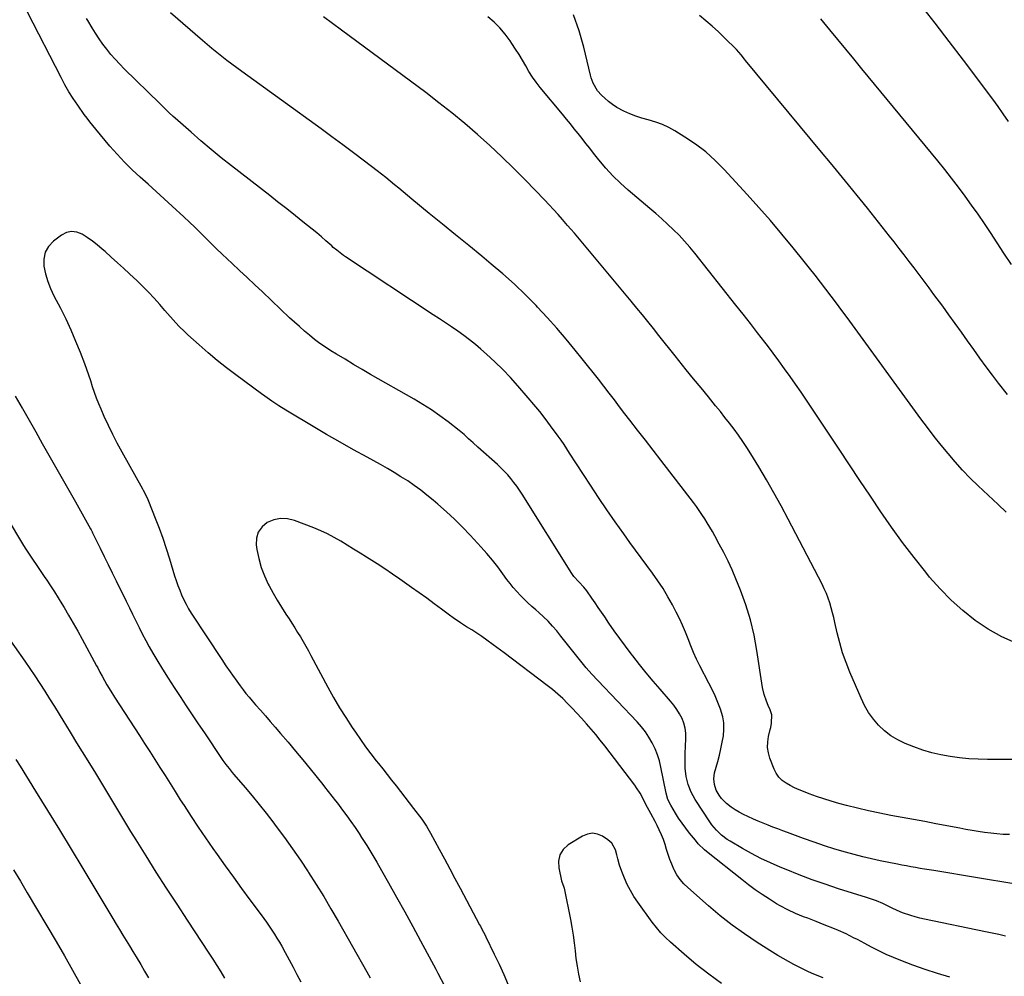
# Model space of a CAD drawing. Units: inches. Extents: x 1895014 to 1900383, y 437841 to 443151.
# Drawn here: x 1895822 to 1896357, y 441456 to 441975 of the extents above; entities that cross this region are included whole.
import ezdxf

# ---------------------------------------------------------------- set-up
doc = ezdxf.new("R2010")
doc.units = ezdxf.units.IN
doc.header["$MEASUREMENT"] = 0
doc.layers.add('7', color=7, linetype='Continuous')
doc.layers.add('8', color=7, linetype='Continuous')

msp = doc.modelspace()

# ---------------------------------------------------------------- linework, layer by layer
at = {"layer": '7', "color": 18}
for points in [[(1896358.76, 441920.27, 1872), (1896356, 441924.36, 1872), (1896353.14, 441928.39, 1872), (1896350.22, 441932.37, 1872), (1896334.35, 441953.48, 1872), (1896326.68, 441963.6, 1872), (1896318.94, 441973.66, 1872), (1896311.12, 441983.66, 1872)], [(1896357.23, 441477.93, 1856), (1896353.61, 441478.79, 1856), (1896349.98, 441479.6, 1856), (1896346.34, 441480.37, 1856), (1896313.26, 441487.14, 1856), (1896310.71, 441487.71, 1856), (1896308.19, 441488.36, 1856), (1896305.7, 441489.1, 1856), (1896301.25, 441490.62, 1856), (1896298.35, 441491.78, 1856), (1896295.56, 441493.15, 1856), (1896293.52, 441494.25, 1856), (1896290.6, 441495.72, 1856), (1896287.16, 441497.06, 1856), (1896284.44, 441498.01, 1856), (1896281.7, 441498.9, 1856), (1896266.53, 441503.71, 1856), (1896259.36, 441506.08, 1856), (1896252.24, 441508.57, 1856), (1896245.19, 441511.24, 1856), (1896238.18, 441514.04, 1856), (1896234.82, 441515.42, 1856), (1896229.58, 441517.72, 1856), (1896224.4, 441520.16, 1856), (1896219.33, 441522.8, 1856), (1896214.33, 441525.59, 1856), (1896207.77, 441529.42, 1856), (1896206.14, 441530.45, 1856), (1896203.07, 441532.75, 1856), (1896200.27, 441535.41, 1856), (1896197.81, 441538.36, 1856), (1896196.7, 441539.93, 1856), (1896188.77, 441552.07, 1856), (1896186.53, 441556.04, 1856), (1896184.84, 441560.27, 1856), (1896183.76, 441564.69, 1856), (1896183.34, 441569.22, 1856), (1896183.31, 441571.08, 1856), (1896183.29, 441574.27, 1856), (1896183.32, 441577.46, 1856), (1896183.42, 441580.65, 1856), (1896183.66, 441585.35, 1856), (1896183.61, 441588.14, 1856), (1896183.29, 441590.87, 1856), (1896182.56, 441593.53, 1856), (1896181.56, 441596.14, 1856), (1896180.25, 441598.64, 1856), (1896178.81, 441601.05, 1856), (1896177.17, 441603.33, 1856), (1896175.39, 441605.53, 1856), (1896169.67, 441612.02, 1856), (1896165.85, 441616.45, 1856), (1896162.08, 441620.93, 1856), (1896158.41, 441625.49, 1856), (1896154.79, 441630.09, 1856), (1896153.91, 441631.24, 1856), (1896150.81, 441635.33, 1856), (1896147.77, 441639.46, 1856), (1896144.8, 441643.64, 1856), (1896141.88, 441647.86, 1856), (1896139.6, 441651.22, 1856), (1896137.86, 441653.78, 1856), (1896136.11, 441656.34, 1856), (1896134.36, 441658.89, 1856), (1896132.61, 441661.45, 1856), (1896129.8, 441665.46, 1856), (1896128.17, 441667.45, 1856), (1896125.5, 441670.26, 1856), (1896122.87, 441673.19, 1856), (1896121.75, 441674.8, 1856), (1896094.85, 441717.83, 1856), (1896093.41, 441720.04, 1856), (1896091.9, 441722.21, 1856), (1896090.31, 441724.31, 1856), (1896088.65, 441726.37, 1856), (1896086.91, 441728.36, 1856), (1896085.12, 441730.29, 1856), (1896083.24, 441732.15, 1856), (1896081.31, 441733.95, 1856), (1896070.69, 441743.45, 1856), (1896068.18, 441745.72, 1856), (1896065.7, 441748.02, 1856), (1896063.19, 441750.27, 1856), (1896060.57, 441752.41, 1856), (1896054.51, 441757.13, 1856), (1896050.08, 441760.44, 1856), (1896045.56, 441763.61, 1856), (1896040.92, 441766.58, 1856), (1896036.18, 441769.42, 1856), (1896012.51, 441782.94, 1856), (1896007.84, 441785.63, 1856), (1896003.2, 441788.36, 1856), (1895998.58, 441791.12, 1856), (1895993.98, 441793.92, 1856), (1895990.93, 441795.79, 1856), (1895987.91, 441797.74, 1856), (1895984.95, 441799.77, 1856), (1895982.08, 441801.92, 1856), (1895979.27, 441804.16, 1856), (1895976.53, 441806.48, 1856), (1895973.81, 441808.84, 1856), (1895971.14, 441811.25, 1856), (1895968.51, 441813.69, 1856), (1895953.71, 441827.68, 1856), (1895949.56, 441831.6, 1856), (1895945.4, 441835.51, 1856), (1895941.24, 441839.42, 1856), (1895937.07, 441843.32, 1856), (1895934.76, 441845.49, 1856), (1895931.76, 441848.32, 1856), (1895928.79, 441851.18, 1856), (1895925.85, 441854.07, 1856), (1895922.93, 441856.98, 1856), (1895920, 441859.88, 1856), (1895917.06, 441862.77, 1856), (1895914.07, 441865.61, 1856), (1895911.07, 441868.43, 1856), (1895904.77, 441874.26, 1856), (1895900.43, 441878.24, 1856), (1895896.08, 441882.2, 1856), (1895891.71, 441886.13, 1856), (1895887.31, 441890.04, 1856), (1895883, 441894.03, 1856), (1895878.81, 441898.14, 1856), (1895874.82, 441902.44, 1856), (1895870.95, 441906.86, 1856), (1895863.32, 441916.01, 1856), (1895861.69, 441917.98, 1856), (1895860.08, 441919.96, 1856), (1895858.51, 441921.97, 1856), (1895857.01, 441924.04, 1856), (1895853.46, 441929.1, 1856), (1895851.03, 441932.72, 1856), (1895848.7, 441936.41, 1856), (1895846.52, 441940.19, 1856), (1895844.45, 441944.03, 1856), (1895826.23, 441979.56, 1856)], [(1896357.63, 441708.18, 1866), (1896353.14, 441712.26, 1866), (1896342.36, 441722.46, 1866), (1896338.08, 441726.65, 1866), (1896333.9, 441730.95, 1866), (1896329.88, 441735.39, 1866), (1896325.97, 441739.93, 1866), (1896322.18, 441744.58, 1866), (1896318.45, 441749.27, 1866), (1896314.81, 441754.04, 1866), (1896311.23, 441758.85, 1866), (1896271.15, 441813.82, 1866), (1896268.31, 441817.69, 1866), (1896265.45, 441821.54, 1866), (1896262.56, 441825.38, 1866), (1896259.65, 441829.2, 1866), (1896256.72, 441833, 1866), (1896253.77, 441836.78, 1866), (1896250.79, 441840.55, 1866), (1896247.79, 441844.29, 1866), (1896241.81, 441851.7, 1866), (1896235.73, 441859.09, 1866), (1896229.57, 441866.39, 1866), (1896223.27, 441873.57, 1866), (1896216.88, 441880.68, 1866), (1896204.49, 441894.2, 1866), (1896199.58, 441899.12, 1866), (1896194.42, 441903.75, 1866), (1896188.89, 441907.92, 1866), (1896183.12, 441911.79, 1866), (1896177.72, 441915.09, 1866), (1896174.38, 441916.92, 1866), (1896170.96, 441918.54, 1866), (1896167.4, 441919.84, 1866), (1896163.2, 441921.07, 1866), (1896159.8, 441922.03, 1866), (1896156.45, 441923.13, 1866), (1896153.19, 441924.45, 1866), (1896149.97, 441925.9, 1866), (1896146.19, 441927.91, 1866), (1896143.86, 441929.38, 1866), (1896141.67, 441931.06, 1866), (1896139.58, 441932.88, 1866), (1896137.85, 441934.52, 1866), (1896135.75, 441936.88, 1866), (1896133.35, 441940.96, 1866), (1896132.24, 441943.92, 1866), (1896131.81, 441945.45, 1866), (1896128.29, 441960.54, 1866), (1896125.73, 441969.45, 1866), (1896122.58, 441978.12, 1866)], [(1896361.7, 441506.31, 1858), (1896355.12, 441507.45, 1858), (1896348.54, 441508.56, 1858), (1896341.96, 441509.64, 1858), (1896318.2, 441513.51, 1858), (1896315.72, 441513.92, 1858), (1896313.25, 441514.33, 1858), (1896310.78, 441514.75, 1858), (1896308.32, 441515.18, 1858), (1896305.85, 441515.63, 1858), (1896303.39, 441516.07, 1858), (1896300.92, 441516.53, 1858), (1896298.46, 441517, 1858), (1896293.88, 441517.88, 1858), (1896289.14, 441518.85, 1858), (1896284.42, 441519.89, 1858), (1896279.73, 441521.05, 1858), (1896275.05, 441522.28, 1858), (1896270.35, 441523.59, 1858), (1896264.61, 441525.25, 1858), (1896258.9, 441527.02, 1858), (1896253.24, 441528.92, 1858), (1896247.6, 441530.92, 1858), (1896238.89, 441534.14, 1858), (1896236.22, 441535.14, 1858), (1896233.55, 441536.16, 1858), (1896230.89, 441537.2, 1858), (1896228.24, 441538.26, 1858), (1896225.59, 441539.34, 1858), (1896222.96, 441540.43, 1858), (1896220.33, 441541.54, 1858), (1896217.23, 441542.87, 1858), (1896214.89, 441543.97, 1858), (1896212.61, 441545.17, 1858), (1896210.41, 441546.52, 1858), (1896208.28, 441547.96, 1858), (1896205.65, 441549.98, 1858), (1896203.08, 441552.59, 1858), (1896201.67, 441554.43, 1858), (1896200.1, 441557.21, 1858), (1896199.1, 441560.24, 1858), (1896198.79, 441563.39, 1858), (1896199.25, 441566.53, 1858), (1896200.95, 441572.73, 1858), (1896201.84, 441576.2, 1858), (1896202.66, 441579.68, 1858), (1896203.38, 441583.18, 1858), (1896204.02, 441586.7, 1858), (1896204.32, 441590.2, 1858), (1896204.27, 441593.67, 1858), (1896203.68, 441597.09, 1858), (1896202.5, 441601.1, 1858), (1896201.08, 441604.74, 1858), (1896199.57, 441608.34, 1858), (1896197.92, 441611.87, 1858), (1896196.17, 441615.36, 1858), (1896191.28, 441624.67, 1858), (1896189.49, 441628.25, 1858), (1896187.8, 441631.87, 1858), (1896186.26, 441635.55, 1858), (1896184.81, 441639.28, 1858), (1896183.37, 441643, 1858), (1896181.83, 441646.69, 1858), (1896180.15, 441650.31, 1858), (1896178.37, 441653.89, 1858), (1896176.35, 441657.75, 1858), (1896173.87, 441662.24, 1858), (1896171.25, 441666.64, 1858), (1896168.42, 441670.91, 1858), (1896165.45, 441675.1, 1858), (1896162.39, 441679.22, 1858), (1896159.34, 441683.36, 1858), (1896156.31, 441687.5, 1858), (1896153.28, 441691.66, 1858), (1896149.92, 441696.3, 1858), (1896145.28, 441702.82, 1858), (1896140.71, 441709.39, 1858), (1896136.24, 441716.03, 1858), (1896131.84, 441722.72, 1858), (1896120.53, 441740.21, 1858), (1896119.02, 441742.54, 1858), (1896117.5, 441744.87, 1858), (1896115.94, 441747.17, 1858), (1896114.32, 441749.42, 1858), (1896110.2, 441755.04, 1858), (1896107.27, 441758.93, 1858), (1896104.28, 441762.77, 1858), (1896101.19, 441766.54, 1858), (1896098.05, 441770.26, 1858), (1896092.44, 441776.75, 1858), (1896088.4, 441781.24, 1858), (1896084.24, 441785.61, 1858), (1896079.91, 441789.82, 1858), (1896075.47, 441793.9, 1858), (1896072.41, 441796.6, 1858), (1896069.36, 441799.2, 1858), (1896066.26, 441801.71, 1858), (1896063.06, 441804.1, 1858), (1896059.8, 441806.42, 1858), (1896056.49, 441808.67, 1858), (1896053.17, 441810.91, 1858), (1896049.84, 441813.13, 1858), (1896046.5, 441815.34, 1858), (1895998.82, 441846.72, 1858), (1895997.83, 441847.39, 1858), (1895994.06, 441850.3, 1858), (1895992.24, 441851.86, 1858), (1895991.35, 441852.65, 1858), (1895988.26, 441855.42, 1858), (1895985.81, 441857.58, 1858), (1895983.33, 441859.71, 1858), (1895980.81, 441861.79, 1858), (1895978.26, 441863.84, 1858), (1895974.84, 441866.54, 1858), (1895970.56, 441869.91, 1858), (1895966.27, 441873.28, 1858), (1895961.98, 441876.64, 1858), (1895957.68, 441880, 1858), (1895937.04, 441896.1, 1858), (1895931.42, 441900.57, 1858), (1895925.86, 441905.11, 1858), (1895920.39, 441909.75, 1858), (1895914.98, 441914.46, 1858), (1895906.41, 441922.06, 1858), (1895905.33, 441923.03, 1858), (1895903.19, 441924.99, 1858), (1895901.09, 441926.99, 1858), (1895899, 441929.01, 1858), (1895897.97, 441930.02, 1858), (1895878.75, 441948.88, 1858), (1895876.26, 441951.41, 1858), (1895873.85, 441954.01, 1858), (1895871.53, 441956.69, 1858), (1895869.29, 441959.43, 1858), (1895867.14, 441962.27, 1858), (1895865.08, 441965.14, 1858), (1895863.13, 441968.1, 1858), (1895861.25, 441971.1, 1858), (1895858.91, 441975.02, 1858), (1895858.27, 441976.11, 1858)], [(1896372.37, 441573.88, 1862), (1896347.47, 441573.92, 1862), (1896342.36, 441574.04, 1862), (1896337.26, 441574.3, 1862), (1896332.17, 441574.79, 1862), (1896327.1, 441575.42, 1862), (1896322.08, 441576.33, 1862), (1896317.12, 441577.48, 1862), (1896312.25, 441578.97, 1862), (1896307.45, 441580.69, 1862), (1896302.62, 441582.61, 1862), (1896298.66, 441584.5, 1862), (1896294.91, 441586.71, 1862), (1896291.5, 441589.4, 1862), (1896288.3, 441592.41, 1862), (1896285.47, 441595.79, 1862), (1896282.89, 441599.34, 1862), (1896280.69, 441603.14, 1862), (1896278.74, 441607.1, 1862), (1896272.69, 441621.22, 1862), (1896270.62, 441626.44, 1862), (1896268.76, 441631.73, 1862), (1896267.2, 441637.12, 1862), (1896265.84, 441642.57, 1862), (1896264.61, 441648.2, 1862), (1896263.99, 441650.88, 1862), (1896263.32, 441653.54, 1862), (1896262.57, 441656.19, 1862), (1896261.78, 441658.82, 1862), (1896260.89, 441661.42, 1862), (1896259.91, 441663.98, 1862), (1896258.8, 441666.48, 1862), (1896257.6, 441668.95, 1862), (1896239.22, 441704.36, 1862), (1896235.39, 441711.56, 1862), (1896231.45, 441718.7, 1862), (1896227.37, 441725.76, 1862), (1896223.18, 441732.76, 1862), (1896218.88, 441739.78, 1862), (1896216.72, 441743.2, 1862), (1896214.5, 441746.57, 1862), (1896212.18, 441749.88, 1862), (1896209.8, 441753.15, 1862), (1896207.35, 441756.37, 1862), (1896204.87, 441759.57, 1862), (1896202.36, 441762.74, 1862), (1896199.82, 441765.89, 1862), (1896195.92, 441770.66, 1862), (1896191.89, 441775.6, 1862), (1896187.87, 441780.54, 1862), (1896183.86, 441785.49, 1862), (1896179.86, 441790.44, 1862), (1896177.83, 441792.96, 1862), (1896174.85, 441796.66, 1862), (1896171.88, 441800.38, 1862), (1896168.93, 441804.1, 1862), (1896165.99, 441807.84, 1862), (1896163.04, 441811.57, 1862), (1896160.07, 441815.28, 1862), (1896157.06, 441818.96, 1862), (1896154.03, 441822.63, 1862), (1896132.31, 441848.69, 1862), (1896130.48, 441850.87, 1862), (1896128.65, 441853.04, 1862), (1896126.81, 441855.21, 1862), (1896124.96, 441857.38, 1862), (1896123.11, 441859.53, 1862), (1896121.25, 441861.69, 1862), (1896119.4, 441863.85, 1862), (1896117.54, 441866, 1862), (1896116.59, 441867.1, 1862), (1896114.23, 441869.79, 1862), (1896111.85, 441872.44, 1862), (1896109.41, 441875.06, 1862), (1896106.95, 441877.65, 1862), (1896096.57, 441888.38, 1862), (1896090.22, 441894.79, 1862), (1896083.77, 441901.08, 1862), (1896077.17, 441907.22, 1862), (1896070.46, 441913.24, 1862), (1896063.61, 441919.1, 1862), (1896056.66, 441924.85, 1862), (1896049.58, 441930.43, 1862), (1896042.41, 441935.9, 1862), (1895996.76, 441969.83, 1862), (1895991.8, 441973.48, 1862), (1895986.82, 441977.09, 1862)], [(1896362.89, 441636.98, 1864), (1896355.12, 441640.38, 1864), (1896347.75, 441644.57, 1864), (1896340.65, 441649.3, 1864), (1896333.98, 441654.67, 1864), (1896327.6, 441660.34, 1864), (1896321.65, 441666.47, 1864), (1896315.99, 441672.9, 1864), (1896313.86, 441675.52, 1864), (1896307.51, 441683.52, 1864), (1896301.31, 441691.63, 1864), (1896295.34, 441699.91, 1864), (1896289.53, 441708.31, 1864), (1896283.83, 441716.79, 1864), (1896278.15, 441725.29, 1864), (1896272.49, 441733.79, 1864), (1896266.84, 441742.31, 1864), (1896252.04, 441764.67, 1864), (1896249.15, 441768.99, 1864), (1896246.22, 441773.29, 1864), (1896243.25, 441777.55, 1864), (1896240.24, 441781.8, 1864), (1896237.19, 441786.01, 1864), (1896234.12, 441790.21, 1864), (1896231.01, 441794.38, 1864), (1896227.88, 441798.53, 1864), (1896226.45, 441800.41, 1864), (1896222.57, 441805.48, 1864), (1896218.67, 441810.53, 1864), (1896214.74, 441815.56, 1864), (1896210.79, 441820.58, 1864), (1896188.48, 441848.73, 1864), (1896185.74, 441852.06, 1864), (1896182.9, 441855.3, 1864), (1896179.94, 441858.43, 1864), (1896176.9, 441861.47, 1864), (1896173.75, 441864.43, 1864), (1896170.58, 441867.35, 1864), (1896167.35, 441870.2, 1864), (1896164.08, 441873.02, 1864), (1896152.37, 441882.9, 1864), (1896148.11, 441886.73, 1864), (1896144.01, 441890.72, 1864), (1896140.17, 441894.95, 1864), (1896136.48, 441899.34, 1864), (1896133.56, 441903.04, 1864), (1896131.46, 441905.7, 1864), (1896129.36, 441908.35, 1864), (1896127.26, 441911, 1864), (1896125.15, 441913.65, 1864), (1896123.04, 441916.29, 1864), (1896120.92, 441918.92, 1864), (1896118.78, 441921.54, 1864), (1896116.64, 441924.16, 1864), (1896104.63, 441938.71, 1864), (1896102.45, 441941.51, 1864), (1896100.38, 441944.38, 1864), (1896098.47, 441947.36, 1864), (1896096.67, 441950.41, 1864), (1896094.91, 441953.5, 1864), (1896093.09, 441956.55, 1864), (1896091.19, 441959.55, 1864), (1896089.24, 441962.52, 1864), (1896088.18, 441964.07, 1864), (1896085.51, 441967.66, 1864), (1896082.64, 441971.06, 1864), (1896079.48, 441974.19, 1864), (1896076.13, 441977.14, 1864)], [(1896358.19, 441772.02, 1868), (1896353.44, 441778.1, 1868), (1896350.19, 441782.44, 1868), (1896346.74, 441787.08, 1868), (1896343.32, 441791.74, 1868), (1896339.94, 441796.44, 1868), (1896336.59, 441801.15, 1868), (1896333.24, 441805.87, 1868), (1896329.88, 441810.58, 1868), (1896326.48, 441815.26, 1868), (1896323.07, 441819.93, 1868), (1896318.32, 441826.37, 1868), (1896315.67, 441829.96, 1868), (1896313, 441833.55, 1868), (1896310.31, 441837.12, 1868), (1896307.62, 441840.69, 1868), (1896304.91, 441844.24, 1868), (1896302.19, 441847.79, 1868), (1896299.46, 441851.33, 1868), (1896296.72, 441854.86, 1868), (1896294.29, 441857.98, 1868), (1896290.3, 441863.05, 1868), (1896286.3, 441868.1, 1868), (1896282.27, 441873.13, 1868), (1896278.22, 441878.15, 1868), (1896276.71, 441880, 1868), (1896271.88, 441885.92, 1868), (1896267.04, 441891.84, 1868), (1896262.18, 441897.74, 1868), (1896257.31, 441903.63, 1868), (1896216.07, 441953.37, 1868), (1896215.46, 441954.13, 1868), (1896213.65, 441956.42, 1868), (1896211.08, 441959.34, 1868), (1896204.62, 441965.71, 1868), (1896201.33, 441968.85, 1868), (1896197.97, 441971.92, 1868), (1896194.52, 441974.88, 1868), (1896191.01, 441977.76, 1868)], [(1896327, 441455.74, 1854), (1896320.21, 441457.66, 1854), (1896313.5, 441459.85, 1854), (1896306.85, 441462.22, 1854), (1896300.4, 441464.67, 1854), (1896296.34, 441466.3, 1854), (1896292.33, 441468.03, 1854), (1896288.39, 441469.93, 1854), (1896284.5, 441471.93, 1854), (1896280.83, 441473.92, 1854), (1896276.78, 441476.07, 1854), (1896274.74, 441477.11, 1854), (1896270.63, 441479.14, 1854), (1896266.45, 441481.02, 1854), (1896264.34, 441481.91, 1854), (1896258.81, 441484.17, 1854), (1896254.32, 441485.94, 1854), (1896249.81, 441487.63, 1854), (1896247.46, 441488.5, 1854), (1896243.16, 441490.24, 1854), (1896238.93, 441492.15, 1854), (1896234.84, 441494.35, 1854), (1896232.85, 441495.55, 1854), (1896228.99, 441497.99, 1854), (1896225.14, 441500.52, 1854), (1896221.35, 441503.13, 1854), (1896217.64, 441505.86, 1854), (1896213.98, 441508.66, 1854), (1896195.71, 441523.17, 1854), (1896193.85, 441524.74, 1854), (1896190.4, 441528.15, 1854), (1896188.8, 441529.98, 1854), (1896185.59, 441533.91, 1854), (1896183.54, 441536.53, 1854), (1896181.57, 441539.2, 1854), (1896179.72, 441541.96, 1854), (1896177.95, 441544.78, 1854), (1896175.44, 441548.98, 1854), (1896173.92, 441552.15, 1854), (1896172.96, 441555.53, 1854), (1896170.12, 441569.67, 1854), (1896169.28, 441573.09, 1854), (1896168.24, 441576.44, 1854), (1896166.92, 441579.69, 1854), (1896165.4, 441582.87, 1854), (1896163.62, 441585.91, 1854), (1896161.68, 441588.84, 1854), (1896159.52, 441591.6, 1854), (1896157.19, 441594.25, 1854), (1896135.78, 441616.75, 1854), (1896132.62, 441620.16, 1854), (1896129.53, 441623.64, 1854), (1896126.55, 441627.2, 1854), (1896123.64, 441630.83, 1854), (1896122.23, 441632.64, 1854), (1896120.07, 441635.4, 1854), (1896117.9, 441638.15, 1854), (1896115.72, 441640.89, 1854), (1896113.54, 441643.63, 1854), (1896111.27, 441646.29, 1854), (1896108.92, 441648.87, 1854), (1896106.42, 441651.3, 1854), (1896103.82, 441653.64, 1854), (1896102.1, 441655.1, 1854), (1896099.96, 441656.99, 1854), (1896097.85, 441658.91, 1854), (1896095.8, 441660.89, 1854), (1896093.78, 441662.92, 1854), (1896091.84, 441665.01, 1854), (1896089.97, 441667.15, 1854), (1896088.18, 441669.38, 1854), (1896086.46, 441671.65, 1854), (1896084.31, 441674.62, 1854), (1896081.49, 441678.37, 1854), (1896078.59, 441682.05, 1854), (1896075.56, 441685.62, 1854), (1896072.45, 441689.13, 1854), (1896066.53, 441695.56, 1854), (1896062.34, 441699.95, 1854), (1896058.05, 441704.24, 1854), (1896053.61, 441708.37, 1854), (1896049.07, 441712.4, 1854), (1896046.4, 441714.68, 1854), (1896043.07, 441717.43, 1854), (1896039.67, 441720.08, 1854), (1896036.18, 441722.61, 1854), (1896032.62, 441725.05, 1854), (1896028.98, 441727.38, 1854), (1896025.31, 441729.65, 1854), (1896021.58, 441731.83, 1854), (1896017.82, 441733.95, 1854), (1896010.61, 441737.91, 1854), (1896003.24, 441742, 1854), (1895995.9, 441746.15, 1854), (1895988.6, 441750.37, 1854), (1895981.33, 441754.64, 1854), (1895968.35, 441762.36, 1854), (1895966.41, 441763.53, 1854), (1895962.58, 441765.93, 1854), (1895958.81, 441768.43, 1854), (1895955.1, 441771.02, 1854), (1895953.27, 441772.35, 1854), (1895939.35, 441782.66, 1854), (1895934.24, 441786.55, 1854), (1895929.21, 441790.54, 1854), (1895924.29, 441794.67, 1854), (1895919.46, 441798.89, 1854), (1895913.29, 441804.43, 1854), (1895911.62, 441805.98, 1854), (1895908.39, 441809.19, 1854), (1895905.3, 441812.54, 1854), (1895902.27, 441815.95, 1854), (1895900.78, 441817.67, 1854), (1895897.96, 441820.94, 1854), (1895895, 441824.25, 1854), (1895891.98, 441827.49, 1854), (1895888.86, 441830.63, 1854), (1895885.66, 441833.7, 1854), (1895881.59, 441837.49, 1854), (1895878.3, 441840.54, 1854), (1895874.99, 441843.57, 1854), (1895871.66, 441846.57, 1854), (1895868.32, 441849.56, 1854), (1895866.7, 441851, 1854), (1895864.1, 441853.19, 1854), (1895861.43, 441855.29, 1854), (1895858.65, 441857.25, 1854), (1895855.81, 441859.11, 1854), (1895852.95, 441860.19, 1854), (1895850.12, 441860.58, 1854), (1895847.35, 441859.91, 1854), (1895844.61, 441858.55, 1854), (1895840.34, 441855.27, 1854), (1895837.69, 441852.38, 1854), (1895835.8, 441849.2, 1854), (1895835.06, 441845.57, 1854), (1895835.09, 441841.65, 1854), (1895836.03, 441837.51, 1854), (1895837.22, 441833.45, 1854), (1895838.76, 441829.5, 1854), (1895840.54, 441825.65, 1854), (1895844.03, 441818.89, 1854), (1895846.95, 441813.01, 1854), (1895849.74, 441807.07, 1854), (1895852.32, 441801.04, 1854), (1895854.78, 441794.96, 1854), (1895857.15, 441788.81, 1854), (1895858.29, 441785.74, 1854), (1895859.38, 441782.66, 1854), (1895860.41, 441779.55, 1854), (1895861.4, 441776.43, 1854), (1895862.4, 441773.31, 1854), (1895863.49, 441770.23, 1854), (1895864.68, 441767.19, 1854), (1895865.96, 441764.17, 1854), (1895867.69, 441760.28, 1854), (1895869.96, 441755.37, 1854), (1895872.31, 441750.5, 1854), (1895874.79, 441745.7, 1854), (1895877.36, 441740.95, 1854), (1895888.6, 441720.83, 1854), (1895889.05, 441720.01, 1854), (1895890.76, 441716.67, 1854), (1895891.52, 441714.96, 1854), (1895891.88, 441714.1, 1854), (1895895.52, 441704.93, 1854), (1895897.63, 441699.45, 1854), (1895899.64, 441693.94, 1854), (1895901.51, 441688.38, 1854), (1895903.29, 441682.79, 1854), (1895906.08, 441673.64, 1854), (1895906.94, 441670.99, 1854), (1895907.85, 441668.35, 1854), (1895908.84, 441665.74, 1854), (1895909.88, 441663.16, 1854), (1895911.03, 441660.62, 1854), (1895912.28, 441658.14, 1854), (1895913.65, 441655.72, 1854), (1895915.12, 441653.35, 1854), (1895931.71, 441628.17, 1854), (1895933.97, 441624.76, 1854), (1895936.26, 441621.36, 1854), (1895937.42, 441619.68, 1854), (1895939.79, 441616.34, 1854), (1895941.65, 441613.79, 1854), (1895943.23, 441611.72, 1854), (1895944.83, 441609.67, 1854), (1895946.49, 441607.67, 1854), (1895948.19, 441605.7, 1854), (1895950.06, 441603.58, 1854), (1895952.71, 441600.56, 1854), (1895955.35, 441597.54, 1854), (1895957.99, 441594.51, 1854), (1895960.62, 441591.48, 1854), (1895963.6, 441588.05, 1854), (1895967.69, 441583.27, 1854), (1895971.74, 441578.46, 1854), (1895975.73, 441573.61, 1854), (1895979.69, 441568.73, 1854), (1895986.47, 441560.25, 1854), (1895987.48, 441558.98, 1854), (1895989.5, 441556.45, 1854), (1895991.5, 441553.91, 1854), (1895993.48, 441551.35, 1854), (1895994.46, 441550.06, 1854), (1895997.22, 441546.42, 1854), (1895999.54, 441543.28, 1854), (1896001.81, 441540.11, 1854), (1896004.02, 441536.9, 1854), (1896006.19, 441533.65, 1854), (1896007.61, 441531.47, 1854), (1896010.41, 441527.08, 1854), (1896013.15, 441522.66, 1854), (1896015.81, 441518.18, 1854), (1896018.41, 441513.67, 1854), (1896022.21, 441506.94, 1854), (1896026.62, 441499.07, 1854), (1896031, 441491.17, 1854), (1896035.32, 441483.25, 1854), (1896039.61, 441475.31, 1854), (1896047.86, 441459.95, 1854), (1896049.02, 441457.76, 1854), (1896054.66, 441447.23, 1854)], [(1895819.59, 441771.08, 1856), (1895823.27, 441764.62, 1856), (1895823.42, 441764.35, 1856), (1895827.03, 441758.02, 1856), (1895830.64, 441751.69, 1856), (1895834.25, 441745.37, 1856), (1895837.87, 441739.05, 1856), (1895841.48, 441732.72, 1856), (1895845.08, 441726.39, 1856), (1895848.67, 441720.05, 1856), (1895852.23, 441713.7, 1856), (1895860.43, 441699.06, 1856), (1895860.73, 441698.51, 1856), (1895861.29, 441697.4, 1856), (1895861.57, 441696.84, 1856), (1895865.67, 441688.55, 1856), (1895867.85, 441684.12, 1856), (1895870.03, 441679.69, 1856), (1895872.21, 441675.26, 1856), (1895874.39, 441670.83, 1856), (1895879.78, 441659.82, 1856), (1895881.52, 441656.26, 1856), (1895883.27, 441652.69, 1856), (1895885.01, 441649.12, 1856), (1895886.75, 441645.56, 1856), (1895888.53, 441642.02, 1856), (1895890.38, 441638.5, 1856), (1895892.31, 441635.04, 1856), (1895894.29, 441631.6, 1856), (1895896.43, 441628.02, 1856), (1895899.49, 441622.95, 1856), (1895902.61, 441617.92, 1856), (1895905.81, 441612.93, 1856), (1895909.05, 441607.97, 1856), (1895912.33, 441603.04, 1856), (1895915.63, 441598.11, 1856), (1895918.93, 441593.19, 1856), (1895922.23, 441588.28, 1856), (1895931.54, 441574.47, 1856), (1895932.32, 441573.33, 1856), (1895933.95, 441571.09, 1856), (1895935.66, 441568.92, 1856), (1895937.41, 441566.77, 1856), (1895938.3, 441565.72, 1856), (1895944.31, 441558.69, 1856), (1895948.17, 441554.09, 1856), (1895951.97, 441549.44, 1856), (1895955.71, 441544.74, 1856), (1895959.39, 441539.99, 1856), (1895961.25, 441537.55, 1856), (1895965.75, 441531.5, 1856), (1895970.16, 441525.38, 1856), (1895974.43, 441519.16, 1856), (1895978.6, 441512.88, 1856), (1895978.8, 441512.57, 1856), (1895982.95, 441506.04, 1856), (1895987.02, 441499.47, 1856), (1895990.96, 441492.83, 1856), (1895994.83, 441486.14, 1856), (1896010.48, 441458.54, 1856), (1896012.25, 441455.38, 1856)], [(1895815.13, 441704.91, 1858), (1895823.57, 441690.93, 1858), (1895824.96, 441688.66, 1858), (1895826.38, 441686.42, 1858), (1895827.84, 441684.2, 1858), (1895829.33, 441682, 1858), (1895830.83, 441679.8, 1858), (1895832.33, 441677.61, 1858), (1895833.83, 441675.42, 1858), (1895835.33, 441673.22, 1858), (1895836.64, 441671.28, 1858), (1895838.77, 441668.09, 1858), (1895840.85, 441664.88, 1858), (1895842.88, 441661.64, 1858), (1895844.87, 441658.37, 1858), (1895846.04, 441656.43, 1858), (1895848.55, 441652.15, 1858), (1895851.04, 441647.86, 1858), (1895853.47, 441643.53, 1858), (1895855.87, 441639.19, 1858), (1895863.7, 441624.79, 1858), (1895864.32, 441623.65, 1858), (1895865.54, 441621.35, 1858), (1895866.75, 441619.04, 1858), (1895868.01, 441616.75, 1858), (1895869.35, 441614.44, 1858), (1895871.39, 441611.02, 1858), (1895873.51, 441607.65, 1858), (1895887, 441586.85, 1858), (1895889.8, 441582.52, 1858), (1895892.59, 441578.17, 1858), (1895895.36, 441573.82, 1858), (1895898.12, 441569.47, 1858), (1895900.87, 441565.1, 1858), (1895903.63, 441560.75, 1858), (1895906.4, 441556.39, 1858), (1895909.17, 441552.04, 1858), (1895911.19, 441548.89, 1858), (1895915.01, 441542.99, 1858), (1895918.89, 441537.13, 1858), (1895922.84, 441531.32, 1858), (1895926.85, 441525.54, 1858), (1895929.16, 441522.27, 1858), (1895933.56, 441516.08, 1858), (1895937.99, 441509.91, 1858), (1895942.47, 441503.78, 1858), (1895946.99, 441497.67, 1858), (1895953.01, 441489.6, 1858), (1895954.52, 441487.54, 1858), (1895956.01, 441485.46, 1858), (1895957.46, 441483.35, 1858), (1895958.89, 441481.23, 1858), (1895960.27, 441479.08, 1858), (1895961.63, 441476.91, 1858), (1895962.93, 441474.71, 1858), (1895964.2, 441472.48, 1858), (1895966.09, 441469.08, 1858), (1895968.26, 441465.14, 1858), (1895970.41, 441461.17, 1858), (1895972.51, 441457.19, 1858), (1895974.59, 441453.19, 1858)], [(1896258.24, 441455.25, 1852), (1896255.02, 441456.53, 1852), (1896251.83, 441457.88, 1852), (1896249.9, 441458.73, 1852), (1896246.55, 441460.32, 1852), (1896242.27, 441462.53, 1852), (1896239.33, 441464.12, 1852), (1896236.42, 441465.75, 1852), (1896233.55, 441467.45, 1852), (1896230.71, 441469.21, 1852), (1896222.35, 441474.52, 1852), (1896215.47, 441479.13, 1852), (1896208.74, 441483.94, 1852), (1896202.25, 441489.06, 1852), (1896195.9, 441494.38, 1852), (1896184.67, 441504.27, 1852), (1896182.5, 441506.43, 1852), (1896180.52, 441508.73, 1852), (1896178.83, 441511.26, 1852), (1896177.33, 441513.93, 1852), (1896177.12, 441514.38, 1852), (1896175.95, 441516.97, 1852), (1896174.89, 441519.6, 1852), (1896173.98, 441522.29, 1852), (1896173.17, 441525.01, 1852), (1896172.35, 441527.73, 1852), (1896171.43, 441530.41, 1852), (1896170.35, 441533.03, 1852), (1896169.17, 441535.62, 1852), (1896167.99, 441537.98, 1852), (1896166.9, 441540.15, 1852), (1896164.66, 441544.47, 1852), (1896162.89, 441547.78, 1852), (1896161.23, 441550.9, 1852), (1896160.41, 441552.46, 1852), (1896158.76, 441555.57, 1852), (1896156.88, 441558.55, 1852), (1896155.85, 441559.97, 1852), (1896139.56, 441581.28, 1852), (1896137.17, 441584.34, 1852), (1896134.74, 441587.36, 1852), (1896132.25, 441590.33, 1852), (1896129.72, 441593.26, 1852), (1896127.01, 441596.29, 1852), (1896124.52, 441599.01, 1852), (1896121.98, 441601.69, 1852), (1896119.42, 441604.34, 1852), (1896116.78, 441606.91, 1852), (1896114.07, 441609.4, 1852), (1896111.25, 441611.77, 1852), (1896108.37, 441614.05, 1852), (1896085.03, 441631.71, 1852), (1896083.03, 441633.22, 1852), (1896081.01, 441634.71, 1852), (1896078.99, 441636.19, 1852), (1896075.55, 441638.66, 1852), (1896072.87, 441640.55, 1852), (1896070.14, 441642.39, 1852), (1896067.39, 441644.19, 1852), (1896064.62, 441645.95, 1852), (1896061.24, 441648.09, 1852), (1896057.23, 441650.84, 1852), (1896055.27, 441652.27, 1852), (1896051.06, 441655.42, 1852), (1896047, 441658.43, 1852), (1896042.92, 441661.42, 1852), (1896038.81, 441664.37, 1852), (1896034.68, 441667.3, 1852), (1896028.4, 441671.7, 1852), (1896024.29, 441674.54, 1852), (1896020.15, 441677.34, 1852), (1896015.97, 441680.07, 1852), (1896011.76, 441682.75, 1852), (1896010.25, 441683.7, 1852), (1896006.77, 441685.88, 1852), (1896003.28, 441688.05, 1852), (1895999.8, 441690.21, 1852), (1895996.31, 441692.37, 1852), (1895992.76, 441694.42, 1852), (1895989.15, 441696.33, 1852), (1895985.44, 441698.04, 1852), (1895981.66, 441699.62, 1852), (1895971.19, 441703.64, 1852), (1895967.39, 441704.52, 1852), (1895963.65, 441704.75, 1852), (1895959.98, 441703.97, 1852), (1895956.36, 441702.53, 1852), (1895953.55, 441700.13, 1852), (1895951.49, 441697.36, 1852), (1895950.57, 441694.03, 1852), (1895950.4, 441690.34, 1852), (1895950.78, 441687.77, 1852), (1895951.75, 441682.91, 1852), (1895953.05, 441678.16, 1852), (1895954.82, 441673.56, 1852), (1895956.92, 441669.07, 1852), (1895957.43, 441668.12, 1852), (1895959.57, 441664.22, 1852), (1895961.79, 441660.36, 1852), (1895964.11, 441656.57, 1852), (1895966.51, 441652.81, 1852), (1895968.21, 441650.23, 1852), (1895969.79, 441647.79, 1852), (1895971.35, 441645.34, 1852), (1895972.87, 441642.86, 1852), (1895974.38, 441640.38, 1852), (1895975.85, 441637.87, 1852), (1895977.3, 441635.35, 1852), (1895978.71, 441632.81, 1852), (1895980.1, 441630.26, 1852), (1895989.29, 441613.03, 1852), (1895992.38, 441607.46, 1852), (1895995.58, 441601.96, 1852), (1895998.95, 441596.56, 1852), (1896002.44, 441591.23, 1852), (1896004.21, 441588.6, 1852), (1896006.95, 441584.67, 1852), (1896009.74, 441580.78, 1852), (1896012.61, 441576.95, 1852), (1896015.55, 441573.17, 1852), (1896016.7, 441571.73, 1852), (1896019.1, 441568.7, 1852), (1896021.51, 441565.66, 1852), (1896023.9, 441562.62, 1852), (1896026.29, 441559.57, 1852), (1896028.67, 441556.52, 1852), (1896031.04, 441553.45, 1852), (1896033.4, 441550.38, 1852), (1896035.74, 441547.29, 1852), (1896040.21, 441541.38, 1852), (1896042.79, 441537.7, 1852), (1896045.08, 441533.83, 1852), (1896049.73, 441525.19, 1852), (1896052.58, 441519.88, 1852), (1896055.42, 441514.56, 1852), (1896058.26, 441509.24, 1852), (1896061.09, 441503.92, 1852), (1896071.62, 441484.12, 1852), (1896072.06, 441483.31, 1852), (1896072.93, 441481.68, 1852), (1896074.64, 441478.42, 1852), (1896075.05, 441477.59, 1852), (1896079.59, 441468.22, 1852), (1896082.22, 441462.69, 1852), (1896084.78, 441457.12, 1852), (1896087.25, 441451.52, 1852)], [(1895819.94, 441573.9, 1862), (1895822.23, 441570.24, 1862), (1895830.63, 441556.63, 1862), (1895837.08, 441546.15, 1862), (1895843.49, 441535.65, 1862), (1895849.87, 441525.13, 1862), (1895856.22, 441514.58, 1862), (1895872.45, 441487.52, 1862), (1895874.26, 441484.52, 1862), (1895876.08, 441481.53, 1862), (1895877.92, 441478.55, 1862), (1895879.78, 441475.58, 1862), (1895881.63, 441472.61, 1862), (1895883.46, 441469.62, 1862), (1895885.27, 441466.63, 1862), (1895887.72, 441462.5, 1862), (1895889.79, 441458.9, 1862), (1895891.81, 441455.28, 1862)], [(1895818.53, 441514.02, 1864), (1895822.32, 441507.78, 1864), (1895826.07, 441501.51, 1864), (1895841.7, 441475.06, 1864), (1895846.21, 441467.32, 1864), (1895850.66, 441459.55, 1864), (1895855.03, 441451.72, 1864)]]:
    msp.add_polyline3d(points, dxfattribs=at)
at = {"layer": '8', "color": 18}
for points in [[(1896359.3, 441533.06, 1860), (1896355.91, 441533.2, 1860), (1896352.52, 441533.43, 1860), (1896349.14, 441533.78, 1860), (1896345.76, 441534.22, 1860), (1896342.4, 441534.75, 1860), (1896339.04, 441535.3, 1860), (1896335.69, 441535.9, 1860), (1896332.34, 441536.52, 1860), (1896319.42, 441539, 1860), (1896313.32, 441540.16, 1860), (1896307.22, 441541.3, 1860), (1896301.12, 441542.41, 1860), (1896295.01, 441543.51, 1860), (1896288.92, 441544.67, 1860), (1896282.85, 441545.94, 1860), (1896276.81, 441547.36, 1860), (1896270.8, 441548.88, 1860), (1896266.62, 441550, 1860), (1896262.54, 441551.16, 1860), (1896258.49, 441552.41, 1860), (1896254.48, 441553.78, 1860), (1896250.5, 441555.24, 1860), (1896247.54, 441556.39, 1860), (1896245.09, 441557.4, 1860), (1896242.68, 441558.49, 1860), (1896240.33, 441559.7, 1860), (1896238.01, 441560.99, 1860), (1896235.94, 441562.51, 1860), (1896234.12, 441564.26, 1860), (1896232.7, 441566.34, 1860), (1896231.53, 441568.63, 1860), (1896229.25, 441574.57, 1860), (1896228.43, 441577.48, 1860), (1896227.98, 441580.41, 1860), (1896228.08, 441583.38, 1860), (1896228.54, 441586.37, 1860), (1896229.48, 441590.09, 1860), (1896229.75, 441591.24, 1860), (1896230.21, 441593.55, 1860), (1896230.23, 441598.16, 1860), (1896229.36, 441600.75, 1860), (1896228.4, 441603.2, 1860), (1896227.42, 441605.57, 1860), (1896226.14, 441609.22, 1860), (1896225.32, 441613, 1860), (1896222.23, 441633.02, 1860), (1896220.64, 441641.4, 1860), (1896218.67, 441649.66, 1860), (1896216.15, 441657.78, 1860), (1896213.24, 441665.79, 1860), (1896210.78, 441671.92, 1860), (1896208.74, 441676.75, 1860), (1896206.58, 441681.52, 1860), (1896204.25, 441686.21, 1860), (1896201.81, 441690.84, 1860), (1896199.33, 441695.33, 1860), (1896198.02, 441697.67, 1860), (1896196.67, 441699.98, 1860), (1896195.28, 441702.27, 1860), (1896193.87, 441704.55, 1860), (1896192.4, 441706.79, 1860), (1896190.89, 441709, 1860), (1896189.33, 441711.17, 1860), (1896187.72, 441713.31, 1860), (1896170.06, 441736.28, 1860), (1896165.86, 441741.74, 1860), (1896161.65, 441747.2, 1860), (1896157.44, 441752.66, 1860), (1896153.23, 441758.12, 1860), (1896150.59, 441761.55, 1860), (1896147.7, 441765.3, 1860), (1896144.81, 441769.04, 1860), (1896141.93, 441772.79, 1860), (1896139.05, 441776.54, 1860), (1896136.16, 441780.28, 1860), (1896133.25, 441784.01, 1860), (1896130.32, 441787.72, 1860), (1896127.37, 441791.41, 1860), (1896123.58, 441796.13, 1860), (1896118.65, 441802.11, 1860), (1896113.61, 441808, 1860), (1896108.43, 441813.76, 1860), (1896103.14, 441819.43, 1860), (1896102.36, 441820.25, 1860), (1896096.51, 441826.15, 1860), (1896090.52, 441831.9, 1860), (1896084.32, 441837.44, 1860), (1896077.99, 441842.82, 1860), (1896072.85, 441847.03, 1860), (1896065.74, 441852.87, 1860), (1896058.61, 441858.7, 1860), (1896051.49, 441864.53, 1860), (1896044.36, 441870.35, 1860), (1896034.8, 441878.15, 1860), (1896032.46, 441880.08, 1860), (1896030.12, 441882.02, 1860), (1896027.79, 441883.96, 1860), (1896025.47, 441885.92, 1860), (1896023.14, 441887.86, 1860), (1896020.79, 441889.78, 1860), (1896018.41, 441891.66, 1860), (1896016.01, 441893.52, 1860), (1896009.14, 441898.73, 1860), (1896003.28, 441903.15, 1860), (1895997.39, 441907.54, 1860), (1895991.48, 441911.9, 1860), (1895985.55, 441916.22, 1860), (1895942.61, 441947.31, 1860), (1895939.85, 441949.33, 1860), (1895937.11, 441951.36, 1860), (1895934.39, 441953.43, 1860), (1895931.68, 441955.52, 1860), (1895929.01, 441957.65, 1860), (1895926.35, 441959.8, 1860), (1895923.74, 441962, 1860), (1895921.14, 441964.22, 1860), (1895903.92, 441979.24, 1860)], [(1896360.43, 441842.6, 1870), (1896356.3, 441848.83, 1870), (1896349.07, 441859.89, 1870), (1896345.71, 441864.92, 1870), (1896342.3, 441869.92, 1870), (1896338.81, 441874.86, 1870), (1896335.26, 441879.76, 1870), (1896331.63, 441884.6, 1870), (1896327.95, 441889.4, 1870), (1896324.19, 441894.14, 1870), (1896320.38, 441898.84, 1870), (1896279.1, 441948.9, 1870), (1896274.77, 441954.16, 1870), (1896270.45, 441959.43, 1870), (1896266.15, 441964.71, 1870), (1896261.86, 441969.99, 1870), (1896256.97, 441976.04, 1870)], [(1895813.62, 441643.16, 1860), (1895824.69, 441627.32, 1860), (1895827.48, 441623.27, 1860), (1895830.23, 441619.19, 1860), (1895832.92, 441615.07, 1860), (1895835.58, 441610.93, 1860), (1895838.2, 441606.76, 1860), (1895840.81, 441602.58, 1860), (1895843.4, 441598.4, 1860), (1895845.98, 441594.21, 1860), (1895846.86, 441592.77, 1860), (1895849.88, 441587.85, 1860), (1895852.89, 441582.93, 1860), (1895855.9, 441578.01, 1860), (1895858.91, 441573.09, 1860), (1895863.03, 441566.35, 1860), (1895865.78, 441561.84, 1860), (1895868.52, 441557.32, 1860), (1895871.24, 441552.8, 1860), (1895873.96, 441548.27, 1860), (1895876.68, 441543.74, 1860), (1895879.42, 441539.23, 1860), (1895882.19, 441534.73, 1860), (1895884.97, 441530.24, 1860), (1895890.4, 441521.56, 1860), (1895895.95, 441512.76, 1860), (1895901.54, 441503.99, 1860), (1895907.19, 441495.26, 1860), (1895912.88, 441486.56, 1860), (1895924.61, 441468.76, 1860), (1895926.8, 441465.39, 1860), (1895928.96, 441462, 1860), (1895931.08, 441458.58, 1860), (1895933.17, 441455.14, 1860)], [(1896203.05, 441452.28, 1850), (1896196.05, 441457.27, 1850), (1896189.3, 441462.59, 1850), (1896182.71, 441468.12, 1850), (1896175.35, 441474.6, 1850), (1896172.65, 441477.14, 1850), (1896170.07, 441479.8, 1850), (1896167.67, 441482.62, 1850), (1896165.39, 441485.55, 1850), (1896157.52, 441496.39, 1850), (1896155.44, 441499.49, 1850), (1896153.52, 441502.69, 1850), (1896151.84, 441506.02, 1850), (1896150.32, 441509.44, 1850), (1896148.88, 441513.04, 1850), (1896147.67, 441516.47, 1850), (1896146.76, 441519.99, 1850), (1896146.24, 441522.17, 1850), (1896145.37, 441524.81, 1850), (1896143.38, 441528.38, 1850), (1896141.35, 441530.17, 1850), (1896138.31, 441532.15, 1850), (1896135.61, 441533.29, 1850), (1896132.91, 441533.79, 1850), (1896130.2, 441533.34, 1850), (1896127.49, 441532.25, 1850), (1896119.79, 441527.43, 1850), (1896117.1, 441524.9, 1850), (1896115.21, 441522.03, 1850), (1896114.5, 441518.67, 1850), (1896114.59, 441514.98, 1850), (1896116.15, 441507.98, 1850), (1896116.28, 441507.46, 1850), (1896116.64, 441506.45, 1850), (1896117.44, 441504.45, 1850), (1896117.57, 441503.92, 1850), (1896121, 441486.93, 1850), (1896121.78, 441482.73, 1850), (1896122.47, 441478.51, 1850), (1896123.02, 441474.28, 1850), (1896123.48, 441470.03, 1850), (1896123.97, 441465.79, 1850), (1896124.59, 441461.57, 1850), (1896125.4, 441457.38, 1850), (1896126.33, 441453.21, 1850)]]:
    msp.add_polyline3d(points, dxfattribs=at)

doc.saveas('drawing.dxf')
